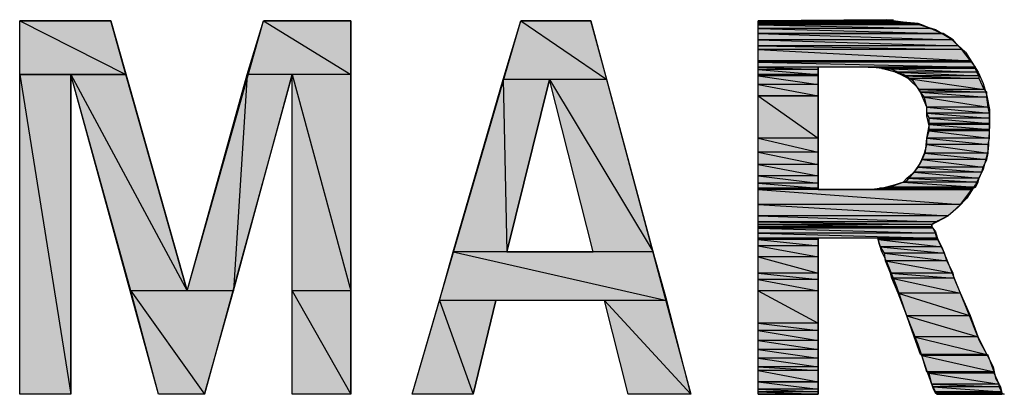
# Model space of a CAD drawing. Units: millimetres. Extents: x 5 to 266, y 4 to 201.
# Drawn here: x 62 to 75, y 163 to 168 of the extents above; entities that cross this region are included whole.
import ezdxf

# ---------------------------------------------------------------- set-up
doc = ezdxf.new("R2010")
doc.units = ezdxf.units.MM
doc.header["$MEASUREMENT"] = 0
doc.layers.get('0').update_dxf_attribs({"linetype": 'CONTINUOUS'})

msp = doc.modelspace()

# ---------------------------------------------------------------- hatches: boundary and pattern name
at = {"true_color": 0x0000f0}
h = msp.add_hatch(color=0, dxfattribs=at)
h.paths.add_polyline_path([(62.997, 168.313), (61.789, 168.313), (63.196, 167.601)])
h.paths.add_polyline_path([(61.789, 168.313), (63.196, 167.601), (61.789, 167.601)])
h = msp.add_hatch(color=0, dxfattribs=at)
h.paths.add_polyline_path([(66.175, 168.313), (65.017, 168.313), (66.175, 167.601)])
h.paths.add_polyline_path([(65.017, 168.313), (66.175, 167.601), (64.802, 167.601)])
h = msp.add_hatch(color=0, dxfattribs=at)
h.paths.add_polyline_path([(69.353, 168.313), (68.427, 168.313), (69.569, 167.535)])
h.paths.add_polyline_path([(68.427, 168.313), (69.569, 167.535), (68.195, 167.535)])
h = msp.add_hatch(color=0, dxfattribs=at)
h.paths.add_polyline_path([(73.276, 168.313), (73.276, 168.329), (71.571, 168.313)])
h.paths.add_polyline_path([(73.276, 168.313), (71.571, 168.313), (73.045, 168.313)])
h = msp.add_hatch(color=0, dxfattribs=at)
h.paths.add_polyline_path([(73.359, 168.313), (73.359, 168.329), (71.571, 168.313)])
h.paths.add_polyline_path([(73.359, 168.313), (71.571, 168.313), (73.276, 168.313)])
h = msp.add_hatch(color=0, dxfattribs=at)
h.paths.add_polyline_path([(73.359, 168.313), (71.571, 168.313), (73.491, 168.296)])
h.paths.add_polyline_path([(71.571, 168.313), (73.491, 168.296), (71.571, 168.296)])
h = msp.add_hatch(color=0, dxfattribs=at)
h.paths.add_polyline_path([(73.491, 168.296), (71.571, 168.296), (73.69, 168.28)])
h.paths.add_polyline_path([(71.571, 168.296), (73.69, 168.28), (71.571, 168.28)])
h = msp.add_hatch(color=0, dxfattribs=at)
h.paths.add_polyline_path([(73.69, 168.28), (71.571, 168.28), (73.74, 168.263)])
h.paths.add_polyline_path([(71.571, 168.28), (73.74, 168.263), (71.571, 168.263)])
h = msp.add_hatch(color=0, dxfattribs=at)
h.paths.add_polyline_path([(73.74, 168.263), (71.571, 168.263), (73.856, 168.213)])
h.paths.add_polyline_path([(71.571, 168.263), (73.856, 168.213), (71.571, 168.213)])
h = msp.add_hatch(color=0, dxfattribs=at)
h.paths.add_polyline_path([(73.856, 168.213), (71.571, 168.213), (74.005, 168.147)])
h.paths.add_polyline_path([(71.571, 168.213), (74.005, 168.147), (71.571, 168.147)])
h = msp.add_hatch(color=0, dxfattribs=at)
h.paths.add_polyline_path([(74.021, 168.147), (71.571, 168.147)])
h.paths.add_polyline_path([(74.021, 168.147), (71.571, 168.147), (74.005, 168.147)])
h = msp.add_hatch(color=0, dxfattribs=at)
h.paths.add_polyline_path([(74.021, 168.147), (71.571, 168.147), (74.154, 168.064)])
h.paths.add_polyline_path([(71.571, 168.147), (74.154, 168.064), (71.571, 168.064)])
h = msp.add_hatch(color=0, dxfattribs=at)
h.paths.add_polyline_path([(74.154, 168.064), (71.571, 168.064), (74.22, 167.982)])
h.paths.add_polyline_path([(71.571, 168.064), (74.22, 167.982), (71.571, 167.982)])
h = msp.add_hatch(color=0, dxfattribs=at)
h.paths.add_polyline_path([(74.22, 167.982), (71.571, 167.982), (74.269, 167.932)])
h.paths.add_polyline_path([(71.571, 167.982), (74.269, 167.932), (71.571, 167.932)])
h = msp.add_hatch(color=0, dxfattribs=at)
h.paths.add_polyline_path([(74.269, 167.932), (71.571, 167.932), (74.385, 167.783)])
h.paths.add_polyline_path([(71.571, 167.932), (74.385, 167.783), (71.571, 167.783)])
h = msp.add_hatch(color=0, dxfattribs=at)
h.paths.add_polyline_path([(74.385, 167.783), (71.571, 167.783), (74.402, 167.766)])
h.paths.add_polyline_path([(71.571, 167.783), (74.402, 167.766), (71.571, 167.766)])
h = msp.add_hatch(color=0, dxfattribs=at)
h.paths.add_polyline_path([(74.402, 167.766), (71.571, 167.766), (74.451, 167.7)])
h.paths.add_polyline_path([(71.571, 167.766), (74.451, 167.7), (71.571, 167.7)])
h = msp.add_hatch(color=0, dxfattribs=at)
h.paths.add_polyline_path([(72.366, 167.7), (71.571, 167.7), (72.366, 167.667)])
h.paths.add_polyline_path([(71.571, 167.7), (72.366, 167.667), (71.571, 167.667)])
h = msp.add_hatch(color=0, dxfattribs=at)
h.paths.add_polyline_path([(72.366, 167.667), (71.571, 167.667), (72.366, 167.601)])
h.paths.add_polyline_path([(71.571, 167.667), (72.366, 167.601), (71.571, 167.601)])
h = msp.add_hatch(color=0, dxfattribs=at)
h.paths.add_polyline_path([(74.451, 167.7), (73.061, 167.7), (74.451, 167.684)])
h.paths.add_polyline_path([(73.061, 167.7), (74.451, 167.684), (73.21, 167.684)])
h = msp.add_hatch(color=0, dxfattribs=at)
h.paths.add_polyline_path([(74.451, 167.684), (73.21, 167.684), (74.468, 167.634)])
h.paths.add_polyline_path([(73.21, 167.684), (74.468, 167.634), (73.392, 167.634)])
h = msp.add_hatch(color=0, dxfattribs=at)
h.paths.add_polyline_path([(74.468, 167.634), (73.392, 167.634), (74.501, 167.584)])
h.paths.add_polyline_path([(73.392, 167.634), (74.501, 167.584), (73.491, 167.584)])
h = msp.add_hatch(color=0, dxfattribs=at)
h.paths.add_polyline_path([(61.789, 167.601), (62.468, 167.601)])
h.paths.add_polyline_path([(62.468, 167.601), (61.789, 167.601)])
h = msp.add_hatch(color=0, dxfattribs=at)
h.paths.add_polyline_path([(62.468, 167.601), (61.789, 167.601), (62.468, 163.364)])
h.paths.add_polyline_path([(61.789, 167.601), (62.468, 163.364), (61.789, 163.364)])
h = msp.add_hatch(color=0, dxfattribs=at)
h.paths.add_polyline_path([(62.468, 167.601), (63.196, 167.601)])
h.paths.add_polyline_path([(63.196, 167.601), (62.468, 167.601)])
h = msp.add_hatch(color=0, dxfattribs=at)
h.paths.add_polyline_path([(63.196, 167.601), (62.468, 167.601), (64.007, 164.737)])
h.paths.add_polyline_path([(62.468, 167.601), (64.007, 164.737), (63.262, 164.737)])
h = msp.add_hatch(color=0, dxfattribs=at)
h.paths.add_polyline_path([(65.397, 167.601), (64.802, 167.601), (64.62, 164.737)])
h.paths.add_polyline_path([(64.802, 167.601), (64.62, 164.737), (64.007, 164.737)])
h = msp.add_hatch(color=0, dxfattribs=at)
h.paths.add_polyline_path([(66.175, 167.601), (65.397, 167.601), (66.175, 164.737)])
h.paths.add_polyline_path([(65.397, 167.601), (66.175, 164.737), (65.397, 164.737)])
h = msp.add_hatch(color=0, dxfattribs=at)
h.paths.add_polyline_path([(68.807, 167.535), (68.195, 167.535), (68.244, 165.25)])
h.paths.add_polyline_path([(68.195, 167.535), (68.244, 165.25), (67.533, 165.25)])
h = msp.add_hatch(color=0, dxfattribs=at)
h.paths.add_polyline_path([(69.569, 167.535), (68.807, 167.535), (70.181, 165.25)])
h.paths.add_polyline_path([(68.807, 167.535), (70.181, 165.25), (69.387, 165.25)])
h = msp.add_hatch(color=0, dxfattribs=at)
h.paths.add_polyline_path([(72.366, 167.601), (71.571, 167.601), (72.366, 167.584)])
h.paths.add_polyline_path([(71.571, 167.601), (72.366, 167.584), (71.571, 167.584)])
h = msp.add_hatch(color=0, dxfattribs=at)
h.paths.add_polyline_path([(72.366, 167.584), (71.571, 167.584), (72.366, 167.468)])
h.paths.add_polyline_path([(71.571, 167.584), (72.366, 167.468), (71.571, 167.468)])
h = msp.add_hatch(color=0, dxfattribs=at)
h.paths.add_polyline_path([(74.501, 167.584), (73.491, 167.584), (74.501, 167.551)])
h.paths.add_polyline_path([(73.491, 167.584), (74.501, 167.551), (73.558, 167.551)])
h = msp.add_hatch(color=0, dxfattribs=at)
h.paths.add_polyline_path([(74.501, 167.551), (73.558, 167.551), (74.567, 167.402)])
h.paths.add_polyline_path([(73.558, 167.551), (74.567, 167.402), (73.707, 167.402)])
h = msp.add_hatch(color=0, dxfattribs=at)
h.paths.add_polyline_path([(72.366, 167.468), (71.571, 167.468), (72.366, 167.319)])
h.paths.add_polyline_path([(71.571, 167.468), (72.366, 167.319), (71.571, 167.319)])
h.paths.add_polyline_path([(72.366, 167.319), (71.571, 167.319)])
h.paths.add_polyline_path([(71.571, 167.319), (72.366, 167.319)])
h = msp.add_hatch(color=0, dxfattribs=at)
h.paths.add_polyline_path([(74.567, 167.402), (73.707, 167.402), (74.6, 167.369)])
h.paths.add_polyline_path([(73.707, 167.402), (74.6, 167.369), (73.723, 167.369)])
h = msp.add_hatch(color=0, dxfattribs=at)
h.paths.add_polyline_path([(74.6, 167.369), (73.723, 167.369), (74.6, 167.303)])
h.paths.add_polyline_path([(73.723, 167.369), (74.6, 167.303), (73.773, 167.303)])
h = msp.add_hatch(color=0, dxfattribs=at)
h.paths.add_polyline_path([(72.366, 167.319), (71.571, 167.319), (72.366, 166.757)])
h.paths.add_polyline_path([(71.571, 167.319), (72.366, 166.757), (71.571, 166.757)])
h = msp.add_hatch(color=0, dxfattribs=at)
h.paths.add_polyline_path([(74.6, 167.303), (73.773, 167.303), (74.617, 167.171)])
h.paths.add_polyline_path([(73.773, 167.303), (74.617, 167.171), (73.806, 167.171)])
h = msp.add_hatch(color=0, dxfattribs=at)
h.paths.add_polyline_path([(74.617, 167.171), (73.806, 167.171), (74.634, 167.088)])
h.paths.add_polyline_path([(73.806, 167.171), (74.634, 167.088), (73.806, 167.088)])
h = msp.add_hatch(color=0, dxfattribs=at)
h.paths.add_polyline_path([(74.634, 167.088), (73.806, 167.088), (74.634, 167.022)])
h.paths.add_polyline_path([(73.806, 167.088), (74.634, 167.022), (73.839, 167.022)])
h = msp.add_hatch(color=0, dxfattribs=at)
h.paths.add_polyline_path([(74.634, 167.022), (73.839, 167.022), (74.634, 166.955)])
h.paths.add_polyline_path([(73.839, 167.022), (74.634, 166.955), (73.839, 166.955)])
h = msp.add_hatch(color=0, dxfattribs=at)
h.paths.add_polyline_path([(74.634, 166.955), (73.839, 166.955), (74.634, 166.939)])
h.paths.add_polyline_path([(73.839, 166.955), (74.634, 166.939), (73.839, 166.939)])
h = msp.add_hatch(color=0, dxfattribs=at)
h.paths.add_polyline_path([(74.634, 166.856), (73.839, 166.856), (74.634, 166.757)])
h.paths.add_polyline_path([(73.839, 166.856), (74.634, 166.757), (73.806, 166.757)])
h = msp.add_hatch(color=0, dxfattribs=at)
h.paths.add_polyline_path([(74.634, 166.939), (73.839, 166.939), (74.634, 166.873)])
h.paths.add_polyline_path([(73.839, 166.939), (74.634, 166.873), (73.839, 166.873)])
h = msp.add_hatch(color=0, dxfattribs=at)
h.paths.add_polyline_path([(74.634, 166.873), (73.839, 166.873), (74.634, 166.856)])
h.paths.add_polyline_path([(73.839, 166.873), (74.634, 166.856), (73.839, 166.856)])
h = msp.add_hatch(color=0, dxfattribs=at)
h.paths.add_polyline_path([(72.366, 166.757), (71.571, 166.757), (72.366, 166.575)])
h.paths.add_polyline_path([(71.571, 166.757), (72.366, 166.575), (71.571, 166.575)])
h = msp.add_hatch(color=0, dxfattribs=at)
h.paths.add_polyline_path([(74.634, 166.757), (73.806, 166.757), (74.617, 166.674)])
h.paths.add_polyline_path([(73.806, 166.757), (74.617, 166.674), (73.806, 166.674)])
h = msp.add_hatch(color=0, dxfattribs=at)
h.paths.add_polyline_path([(72.366, 166.575), (71.571, 166.575), (72.366, 166.409)])
h.paths.add_polyline_path([(71.571, 166.575), (72.366, 166.409), (71.571, 166.409)])
h = msp.add_hatch(color=0, dxfattribs=at)
h.paths.add_polyline_path([(74.617, 166.674), (73.806, 166.674), (74.617, 166.558)])
h.paths.add_polyline_path([(73.806, 166.674), (74.617, 166.558), (73.773, 166.558)])
h = msp.add_hatch(color=0, dxfattribs=at)
h.paths.add_polyline_path([(74.6, 166.475), (73.74, 166.475), (74.551, 166.376)])
h.paths.add_polyline_path([(73.74, 166.475), (74.551, 166.376), (73.69, 166.376)])
h = msp.add_hatch(color=0, dxfattribs=at)
h.paths.add_polyline_path([(74.617, 166.558), (73.773, 166.558), (74.6, 166.475)])
h.paths.add_polyline_path([(73.773, 166.558), (74.6, 166.475), (73.74, 166.475)])
h = msp.add_hatch(color=0, dxfattribs=at)
h.paths.add_polyline_path([(72.366, 166.409), (71.571, 166.409), (72.366, 166.26)])
h.paths.add_polyline_path([(71.571, 166.409), (72.366, 166.26), (71.571, 166.26)])
h = msp.add_hatch(color=0, dxfattribs=at)
h.paths.add_polyline_path([(74.534, 166.31), (73.64, 166.31), (74.501, 166.227)])
h.paths.add_polyline_path([(73.64, 166.31), (74.501, 166.227), (73.541, 166.227)])
h = msp.add_hatch(color=0, dxfattribs=at)
h.paths.add_polyline_path([(74.551, 166.376), (73.69, 166.376), (74.534, 166.31)])
h.paths.add_polyline_path([(73.69, 166.376), (74.534, 166.31), (73.64, 166.31)])
h = msp.add_hatch(color=0, dxfattribs=at)
h.paths.add_polyline_path([(72.366, 166.26), (71.571, 166.26), (72.366, 166.161)])
h.paths.add_polyline_path([(71.571, 166.26), (72.366, 166.161), (71.571, 166.161)])
h = msp.add_hatch(color=0, dxfattribs=at)
h.paths.add_polyline_path([(74.485, 166.177), (73.491, 166.177), (74.451, 166.111)])
h.paths.add_polyline_path([(73.491, 166.177), (74.451, 166.111), (73.309, 166.111)])
h = msp.add_hatch(color=0, dxfattribs=at)
h.paths.add_polyline_path([(74.501, 166.227), (73.541, 166.227), (74.485, 166.177)])
h.paths.add_polyline_path([(73.541, 166.227), (74.485, 166.177), (73.491, 166.177)])
h = msp.add_hatch(color=0, dxfattribs=at)
h.paths.add_polyline_path([(72.366, 166.161), (71.571, 166.161), (72.366, 166.095)])
h.paths.add_polyline_path([(71.571, 166.161), (72.366, 166.095), (71.571, 166.095)])
h = msp.add_hatch(color=0, dxfattribs=at)
h.paths.add_polyline_path([(72.366, 166.095), (71.571, 166.095), (72.366, 166.078)])
h.paths.add_polyline_path([(71.571, 166.095), (72.366, 166.078), (71.571, 166.078)])
h = msp.add_hatch(color=0, dxfattribs=at)
h.paths.add_polyline_path([(74.402, 166.078), (71.571, 166.078), (74.253, 165.879)])
h.paths.add_polyline_path([(71.571, 166.078), (74.253, 165.879), (71.571, 165.879)])
h = msp.add_hatch(color=0, dxfattribs=at)
h.paths.add_polyline_path([(74.418, 166.095), (73.177, 166.095), (74.402, 166.078)])
h.paths.add_polyline_path([(73.177, 166.095), (74.402, 166.078), (73.061, 166.078)])
h.paths.add_polyline_path([(74.402, 166.078), (73.061, 166.078), (73.011, 166.078)])
for points in [[(73.061, 166.078), (74.402, 166.078)], [(73.922, 163.38), (74.799, 163.38)]]:
    msp.add_hatch(color=0, dxfattribs=at).paths.add_polyline_path(points)
h = msp.add_hatch(color=0, dxfattribs=at)
h.paths.add_polyline_path([(74.451, 166.111), (73.309, 166.111), (74.418, 166.095)])
h.paths.add_polyline_path([(73.309, 166.111), (74.418, 166.095), (73.177, 166.095)])
h = msp.add_hatch(color=0, dxfattribs=at)
h.paths.add_polyline_path([(74.253, 165.879), (71.571, 165.879), (74.087, 165.73)])
h.paths.add_polyline_path([(71.571, 165.879), (74.087, 165.73), (71.571, 165.73)])
h = msp.add_hatch(color=0, dxfattribs=at)
h.paths.add_polyline_path([(74.087, 165.73), (71.571, 165.73), (73.938, 165.648)])
h.paths.add_polyline_path([(71.571, 165.73), (73.938, 165.648), (71.571, 165.648)])
h = msp.add_hatch(color=0, dxfattribs=at)
h.paths.add_polyline_path([(73.938, 165.648), (71.571, 165.648), (73.872, 165.615)])
h.paths.add_polyline_path([(71.571, 165.648), (73.872, 165.615), (71.571, 165.615)])
h = msp.add_hatch(color=0, dxfattribs=at)
h.paths.add_polyline_path([(73.872, 165.615), (71.571, 165.615), (73.872, 165.582)])
h.paths.add_polyline_path([(71.571, 165.615), (73.872, 165.582), (71.571, 165.582)])
h = msp.add_hatch(color=0, dxfattribs=at)
h.paths.add_polyline_path([(73.872, 165.582), (71.571, 165.582), (73.889, 165.565)])
h.paths.add_polyline_path([(71.571, 165.582), (73.889, 165.565), (71.571, 165.565)])
h = msp.add_hatch(color=0, dxfattribs=at)
h.paths.add_polyline_path([(73.889, 165.565), (71.571, 165.565), (73.922, 165.499)])
h.paths.add_polyline_path([(71.571, 165.565), (73.922, 165.499), (71.571, 165.499)])
h = msp.add_hatch(color=0, dxfattribs=at)
h.paths.add_polyline_path([(73.922, 165.499), (71.571, 165.499), (73.938, 165.433)])
h.paths.add_polyline_path([(71.571, 165.499), (73.938, 165.433), (71.571, 165.433)])
h = msp.add_hatch(color=0, dxfattribs=at)
h.paths.add_polyline_path([(72.366, 165.433), (71.571, 165.433), (72.366, 165.416)])
h.paths.add_polyline_path([(71.571, 165.433), (72.366, 165.416), (71.571, 165.416)])
h = msp.add_hatch(color=0, dxfattribs=at)
h.paths.add_polyline_path([(72.366, 165.416), (71.571, 165.416), (72.366, 165.333)])
h.paths.add_polyline_path([(71.571, 165.416), (72.366, 165.333), (71.571, 165.333)])
h = msp.add_hatch(color=0, dxfattribs=at)
h.paths.add_polyline_path([(73.16, 165.433), (73.938, 165.433)])
h.paths.add_polyline_path([(73.938, 165.433), (73.16, 165.433)])
h = msp.add_hatch(color=0, dxfattribs=at)
h.paths.add_polyline_path([(73.938, 165.433), (73.16, 165.433), (73.955, 165.416)])
h.paths.add_polyline_path([(73.16, 165.433), (73.955, 165.416), (73.16, 165.416)])
h.paths.add_polyline_path([(73.955, 165.416), (73.16, 165.416)])
h.paths.add_polyline_path([(73.16, 165.416), (73.955, 165.416)])
h = msp.add_hatch(color=0, dxfattribs=at)
h.paths.add_polyline_path([(73.955, 165.416), (73.16, 165.416), (74.005, 165.317)])
h.paths.add_polyline_path([(73.16, 165.416), (74.005, 165.317), (73.194, 165.317)])
h = msp.add_hatch(color=0, dxfattribs=at)
h.paths.add_polyline_path([(72.366, 165.333), (71.571, 165.333), (72.366, 165.184)])
h.paths.add_polyline_path([(71.571, 165.333), (72.366, 165.184), (71.571, 165.184)])
h = msp.add_hatch(color=0, dxfattribs=at)
h.paths.add_polyline_path([(74.005, 165.317), (73.194, 165.317), (74.038, 165.234)])
h.paths.add_polyline_path([(73.194, 165.317), (74.038, 165.234), (73.243, 165.234)])
h = msp.add_hatch(color=0, dxfattribs=at)
h.paths.add_polyline_path([(70.181, 165.25), (67.533, 165.25), (70.363, 164.605)])
h.paths.add_polyline_path([(67.533, 165.25), (70.363, 164.605), (67.351, 164.605)])
h = msp.add_hatch(color=0, dxfattribs=at)
h.paths.add_polyline_path([(72.366, 165.184), (71.571, 165.184), (72.366, 164.969)])
h.paths.add_polyline_path([(71.571, 165.184), (72.366, 164.969), (71.571, 164.969)])
h = msp.add_hatch(color=0, dxfattribs=at)
h.paths.add_polyline_path([(74.038, 165.234), (73.243, 165.234), (74.071, 165.135)])
h.paths.add_polyline_path([(73.243, 165.234), (74.071, 165.135), (73.26, 165.135)])
h = msp.add_hatch(color=0, dxfattribs=at)
h.paths.add_polyline_path([(74.071, 165.135), (73.26, 165.135), (74.154, 164.969)])
h.paths.add_polyline_path([(73.26, 165.135), (74.154, 164.969), (73.326, 164.969)])
h = msp.add_hatch(color=0, dxfattribs=at)
h.paths.add_polyline_path([(72.366, 164.969), (71.571, 164.969), (72.366, 164.886)])
h.paths.add_polyline_path([(71.571, 164.969), (72.366, 164.886), (71.571, 164.886)])
h = msp.add_hatch(color=0, dxfattribs=at)
h.paths.add_polyline_path([(72.366, 164.886), (71.571, 164.886), (72.366, 164.737)])
h.paths.add_polyline_path([(71.571, 164.886), (72.366, 164.737), (71.571, 164.737)])
h = msp.add_hatch(color=0, dxfattribs=at)
h.paths.add_polyline_path([(74.154, 164.969), (73.326, 164.969), (74.17, 164.903)])
h.paths.add_polyline_path([(73.326, 164.969), (74.17, 164.903), (73.343, 164.903)])
h = msp.add_hatch(color=0, dxfattribs=at)
h.paths.add_polyline_path([(74.17, 164.903), (73.343, 164.903), (74.253, 164.704)])
h.paths.add_polyline_path([(73.343, 164.903), (74.253, 164.704), (73.425, 164.704)])
h = msp.add_hatch(color=0, dxfattribs=at)
h.paths.add_polyline_path([(64.62, 164.737), (63.262, 164.737), (64.239, 163.364)])
h.paths.add_polyline_path([(63.262, 164.737), (64.239, 163.364), (63.626, 163.364)])
h = msp.add_hatch(color=0, dxfattribs=at)
h.paths.add_polyline_path([(66.175, 164.737), (65.397, 164.737), (66.175, 163.364)])
h.paths.add_polyline_path([(65.397, 164.737), (66.175, 163.364), (65.397, 163.364)])
h = msp.add_hatch(color=0, dxfattribs=at)
h.paths.add_polyline_path([(72.366, 164.737), (71.571, 164.737), (72.366, 164.307)])
h.paths.add_polyline_path([(71.571, 164.737), (72.366, 164.307), (71.571, 164.307)])
h = msp.add_hatch(color=0, dxfattribs=at)
h.paths.add_polyline_path([(68.095, 164.605), (67.351, 164.605), (67.798, 163.364)])
h.paths.add_polyline_path([(67.351, 164.605), (67.798, 163.364), (66.986, 163.364)])
h = msp.add_hatch(color=0, dxfattribs=at)
h.paths.add_polyline_path([(70.363, 164.605), (69.536, 164.605), (70.678, 163.364)])
h.paths.add_polyline_path([(69.536, 164.605), (70.678, 163.364), (69.85, 163.364)])
h = msp.add_hatch(color=0, dxfattribs=at)
h.paths.add_polyline_path([(74.253, 164.704), (73.425, 164.704), (74.385, 164.406)])
h.paths.add_polyline_path([(73.425, 164.704), (74.385, 164.406), (73.541, 164.406)])
h = msp.add_hatch(color=0, dxfattribs=at)
h.paths.add_polyline_path([(74.385, 164.406), (73.541, 164.406), (74.485, 164.125)])
h.paths.add_polyline_path([(73.541, 164.406), (74.485, 164.125), (73.64, 164.125)])
h = msp.add_hatch(color=0, dxfattribs=at)
h.paths.add_polyline_path([(72.366, 164.307), (71.571, 164.307), (72.366, 164.208)])
h.paths.add_polyline_path([(71.571, 164.307), (72.366, 164.208), (71.571, 164.208)])
h = msp.add_hatch(color=0, dxfattribs=at)
h.paths.add_polyline_path([(72.366, 164.208), (71.571, 164.208), (72.366, 164.075)])
h.paths.add_polyline_path([(71.571, 164.208), (72.366, 164.075), (71.571, 164.075)])
h = msp.add_hatch(color=0, dxfattribs=at)
h.paths.add_polyline_path([(74.485, 164.125), (73.64, 164.125), (74.6, 163.893)])
h.paths.add_polyline_path([(73.64, 164.125), (74.6, 163.893), (73.723, 163.893)])
h = msp.add_hatch(color=0, dxfattribs=at)
h.paths.add_polyline_path([(72.366, 164.075), (71.571, 164.075), (72.366, 163.959)])
h.paths.add_polyline_path([(71.571, 164.075), (72.366, 163.959), (71.571, 163.959)])
h = msp.add_hatch(color=0, dxfattribs=at)
h.paths.add_polyline_path([(72.366, 163.959), (71.571, 163.959), (72.366, 163.844)])
h.paths.add_polyline_path([(71.571, 163.959), (72.366, 163.844), (71.571, 163.844)])
h = msp.add_hatch(color=0, dxfattribs=at)
h.paths.add_polyline_path([(72.366, 163.844), (71.571, 163.844), (72.366, 163.728)])
h.paths.add_polyline_path([(71.571, 163.844), (72.366, 163.728), (71.571, 163.728)])
h = msp.add_hatch(color=0, dxfattribs=at)
h.paths.add_polyline_path([(74.6, 163.893), (73.723, 163.893), (74.617, 163.877)])
h.paths.add_polyline_path([(73.723, 163.893), (74.617, 163.877), (73.74, 163.877)])
h = msp.add_hatch(color=0, dxfattribs=at)
h.paths.add_polyline_path([(74.617, 163.877), (73.74, 163.877), (74.7, 163.661)])
h.paths.add_polyline_path([(73.74, 163.877), (74.7, 163.661), (73.806, 163.661)])
h = msp.add_hatch(color=0, dxfattribs=at)
h.paths.add_polyline_path([(72.366, 163.728), (71.571, 163.728), (72.366, 163.678)])
h.paths.add_polyline_path([(71.571, 163.728), (72.366, 163.678), (71.571, 163.678)])
h = msp.add_hatch(color=0, dxfattribs=at)
h.paths.add_polyline_path([(72.366, 163.678), (71.571, 163.678), (72.366, 163.529)])
h.paths.add_polyline_path([(71.571, 163.678), (72.366, 163.529), (71.571, 163.529)])
h.paths.add_polyline_path([(72.366, 163.529), (71.571, 163.529)])
h.paths.add_polyline_path([(71.571, 163.529), (72.366, 163.529)])
h = msp.add_hatch(color=0, dxfattribs=at)
h.paths.add_polyline_path([(74.7, 163.661), (73.806, 163.661), (74.7, 163.645)])
h.paths.add_polyline_path([(73.806, 163.661), (74.7, 163.645), (73.839, 163.645)])
h = msp.add_hatch(color=0, dxfattribs=at)
h.paths.add_polyline_path([(74.7, 163.645), (73.839, 163.645), (74.766, 163.496)])
h.paths.add_polyline_path([(73.839, 163.645), (74.766, 163.496), (73.872, 163.496)])
h = msp.add_hatch(color=0, dxfattribs=at)
h.paths.add_polyline_path([(72.366, 163.529), (71.571, 163.529), (72.366, 163.43)])
h.paths.add_polyline_path([(71.571, 163.529), (72.366, 163.43), (71.571, 163.43)])
h = msp.add_hatch(color=0, dxfattribs=at)
h.paths.add_polyline_path([(74.766, 163.496), (73.872, 163.496), (74.766, 163.463)])
h.paths.add_polyline_path([(73.872, 163.496), (74.766, 163.463), (73.889, 163.463)])
h = msp.add_hatch(color=0, dxfattribs=at)
h.paths.add_polyline_path([(74.766, 163.463), (73.889, 163.463), (74.799, 163.397)])
h.paths.add_polyline_path([(73.889, 163.463), (74.799, 163.397), (73.922, 163.397)])
h = msp.add_hatch(color=0, dxfattribs=at)
h.paths.add_polyline_path([(72.366, 163.43), (71.571, 163.43), (72.366, 163.397)])
h.paths.add_polyline_path([(71.571, 163.43), (72.366, 163.397), (71.571, 163.397)])
h = msp.add_hatch(color=0, dxfattribs=at)
h.paths.add_polyline_path([(72.366, 163.397), (71.571, 163.397), (72.366, 163.364)])
h.paths.add_polyline_path([(71.571, 163.397), (72.366, 163.364), (71.571, 163.364)])
h = msp.add_hatch(color=0, dxfattribs=at)
h.paths.add_polyline_path([(71.571, 163.364), (72.366, 163.364)])
h.paths.add_polyline_path([(72.366, 163.364), (71.571, 163.364)])
h = msp.add_hatch(color=0, dxfattribs=at)
h.paths.add_polyline_path([(71.571, 163.364), (72.366, 163.364)])
h.paths.add_polyline_path([(72.366, 163.364), (71.571, 163.364)])
h = msp.add_hatch(color=0, dxfattribs=at)
h.paths.add_polyline_path([(74.799, 163.397), (73.922, 163.397), (74.799, 163.38)])
h.paths.add_polyline_path([(73.922, 163.397), (74.799, 163.38), (73.922, 163.38)])
h.paths.add_polyline_path([(74.799, 163.38), (73.922, 163.38), (73.938, 163.38)])
h = msp.add_hatch(color=0, dxfattribs=at)
h.paths.add_polyline_path([(74.799, 163.38), (73.938, 163.38), (74.799, 163.364)])
h.paths.add_polyline_path([(73.938, 163.38), (74.799, 163.364), (73.938, 163.364)])
h = msp.add_hatch(color=0, dxfattribs=at)
h.paths.add_polyline_path([(73.938, 163.364), (74.799, 163.364)])
h.paths.add_polyline_path([(74.799, 163.364), (73.938, 163.364)])

# ---------------------------------------------------------------- linework, layer by layer
at = {"color": 0, "linetype": 'Continuous', "lineweight": -2, "true_color": 0x000007}
for points in [[(61.789, 163.364), (61.789, 168.313), (61.789, 168.313)], [(61.789, 168.313), (62.997, 168.313), (62.997, 168.313)], [(62.997, 168.313), (64.007, 164.737), (64.007, 164.737)], [(64.007, 164.737), (65.017, 168.313), (65.017, 168.313)], [(65.017, 168.313), (66.175, 168.313), (66.175, 168.313)], [(66.175, 168.313), (66.175, 163.364), (66.175, 163.364)], [(66.986, 163.364), (68.427, 168.313), (68.427, 168.313)], [(68.427, 168.313), (69.353, 168.313), (69.353, 168.313)], [(69.353, 168.313), (70.678, 163.364), (70.678, 163.364)], [(71.571, 163.364), (71.571, 163.38), (71.571, 163.43), (71.571, 163.496), (71.571, 163.579), (71.571, 163.827), (71.571, 164.141), (71.571, 164.506), (71.571, 164.936), (71.571, 165.846), (71.571, 166.757), (71.571, 167.171), (71.571, 167.551), (71.571, 167.882), (71.571, 168.114), (71.571, 168.213), (71.571, 168.28), (71.571, 168.313)], [(71.571, 168.313), (71.621, 168.313), (71.687, 168.313), (71.803, 168.313), (72.035, 168.313), (72.3, 168.313), (72.581, 168.313), (72.813, 168.313), (72.912, 168.313), (72.978, 168.313), (73.028, 168.313), (73.045, 168.313)], [(73.045, 168.313), (73.392, 168.313), (73.657, 168.28), (73.922, 168.197), (74.12, 168.081)], [(74.12, 168.081), (74.319, 167.899), (74.485, 167.634), (74.551, 167.485), (74.6, 167.319), (74.634, 167.137), (74.634, 166.922), (74.617, 166.608), (74.551, 166.343), (74.451, 166.144), (74.336, 165.962), (74.22, 165.846), (74.087, 165.73), (73.955, 165.664), (73.872, 165.615)], [(72.366, 167.7), (72.366, 167.684), (72.366, 167.617), (72.366, 167.551), (72.366, 167.452), (72.366, 167.171), (72.366, 166.873), (72.366, 166.575), (72.366, 166.326), (72.366, 166.227), (72.366, 166.144), (72.366, 166.095), (72.366, 166.078)], [(73.028, 167.7), (72.978, 167.7), (72.912, 167.7), (72.68, 167.7), (72.482, 167.7), (72.416, 167.7), (72.366, 167.7)], [(73.011, 166.078), (73.21, 166.095), (73.392, 166.144), (73.541, 166.194), (73.64, 166.31), (73.723, 166.426), (73.789, 166.575), (73.806, 166.757), (73.839, 166.922), (73.806, 167.055), (73.806, 167.171), (73.723, 167.369), (73.624, 167.518), (73.491, 167.601), (73.343, 167.667), (73.21, 167.684), (73.094, 167.7), (73.028, 167.7)], [(63.626, 163.364), (62.468, 167.601), (62.468, 167.601)], [(62.468, 167.601), (62.468, 163.364), (62.468, 163.364)], [(65.397, 167.601), (64.239, 163.364), (64.239, 163.364)], [(65.397, 163.364), (65.397, 167.601), (65.397, 167.601)], [(68.807, 167.535), (68.244, 165.25), (68.244, 165.25)], [(69.387, 165.25), (68.807, 167.535), (68.807, 167.535)], [(72.366, 166.078), (72.416, 166.078), (72.482, 166.078), (72.68, 166.078), (72.896, 166.078), (72.978, 166.078), (73.011, 166.078)], [(73.872, 165.615), (73.872, 165.582), (73.922, 165.515), (73.955, 165.399), (74.021, 165.267), (74.087, 165.102), (74.17, 164.903), (74.336, 164.489), (74.501, 164.075), (74.6, 163.893), (74.683, 163.728), (74.716, 163.579), (74.783, 163.463), (74.799, 163.38), (74.832, 163.364)], [(73.16, 165.433), (73.111, 165.433), (73.028, 165.433), (72.78, 165.433), (72.498, 165.433), (72.416, 165.433), (72.366, 165.433)], [(72.366, 165.433), (72.366, 165.416), (72.366, 165.35), (72.366, 165.25), (72.366, 165.118), (72.366, 164.787), (72.366, 164.406), (72.366, 164.026), (72.366, 163.678), (72.366, 163.546), (72.366, 163.446), (72.366, 163.38), (72.366, 163.364)], [(73.938, 163.364), (73.922, 163.38), (73.889, 163.446), (73.856, 163.546), (73.806, 163.678), (73.69, 164.026), (73.541, 164.406), (73.409, 164.787), (73.276, 165.118), (73.21, 165.25), (73.177, 165.35), (73.16, 165.416), (73.16, 165.433)], [(68.244, 165.25), (69.387, 165.25), (69.387, 165.25)], [(68.095, 164.605), (67.798, 163.364), (67.798, 163.364)], [(69.536, 164.605), (68.095, 164.605), (68.095, 164.605)], [(69.85, 163.364), (69.536, 164.605), (69.536, 164.605)], [(62.468, 163.364), (61.789, 163.364), (61.789, 163.364)], [(64.239, 163.364), (63.626, 163.364), (63.626, 163.364)], [(66.175, 163.364), (65.397, 163.364), (65.397, 163.364)], [(67.798, 163.364), (66.986, 163.364), (66.986, 163.364)], [(70.678, 163.364), (69.85, 163.364), (69.85, 163.364)], [(72.366, 163.364), (72.349, 163.364), (72.25, 163.364), (71.969, 163.364), (71.687, 163.364), (71.588, 163.364), (71.571, 163.364)], [(74.832, 163.364), (74.783, 163.364), (74.683, 163.364), (74.385, 163.364), (74.071, 163.364), (73.971, 163.364), (73.938, 163.364)]]:
    msp.add_lwpolyline(points, dxfattribs=at)
at = {"color": 0, "linetype": 'Continuous', "lineweight": -2, "true_color": 0x0000f0}
for points in [[(62.997, 168.313), (61.789, 168.313), (63.196, 167.601)], [(61.789, 168.313), (63.196, 167.601), (61.789, 167.601)], [(65.017, 168.313), (66.175, 167.601), (64.802, 167.601)], [(66.175, 168.313), (65.017, 168.313), (66.175, 167.601)], [(68.427, 168.313), (69.569, 167.535), (68.195, 167.535)], [(69.353, 168.313), (68.427, 168.313), (69.569, 167.535)], [(73.276, 168.313), (73.276, 168.329), (71.571, 168.313)], [(73.359, 168.313), (73.359, 168.329), (71.571, 168.313)], [(73.276, 168.313), (71.571, 168.313), (73.045, 168.313)], [(73.359, 168.313), (71.571, 168.313), (73.276, 168.313)], [(73.359, 168.313), (71.571, 168.313), (73.491, 168.296)], [(71.571, 168.313), (73.491, 168.296), (71.571, 168.296)], [(73.491, 168.296), (71.571, 168.296), (73.69, 168.28)], [(71.571, 168.296), (73.69, 168.28), (71.571, 168.28)], [(73.69, 168.28), (71.571, 168.28), (73.74, 168.263)], [(71.571, 168.28), (73.74, 168.263), (71.571, 168.263)], [(73.74, 168.263), (71.571, 168.263), (73.856, 168.213)], [(71.571, 168.263), (73.856, 168.213), (71.571, 168.213)], [(73.856, 168.213), (71.571, 168.213), (74.005, 168.147)], [(71.571, 168.213), (74.005, 168.147), (71.571, 168.147)], [(74.021, 168.147), (74.021, 168.147), (71.571, 168.147)], [(74.021, 168.147), (71.571, 168.147), (74.005, 168.147)], [(74.021, 168.147), (71.571, 168.147), (74.154, 168.064)], [(71.571, 168.147), (74.154, 168.064), (71.571, 168.064)], [(74.154, 168.064), (71.571, 168.064), (74.22, 167.982)], [(71.571, 168.064), (74.22, 167.982), (71.571, 167.982)], [(74.22, 167.982), (71.571, 167.982), (74.269, 167.932)], [(71.571, 167.982), (74.269, 167.932), (71.571, 167.932)], [(74.269, 167.932), (71.571, 167.932), (74.385, 167.783)], [(71.571, 167.932), (74.385, 167.783), (71.571, 167.783)], [(74.385, 167.783), (71.571, 167.783), (74.402, 167.766)], [(71.571, 167.783), (74.402, 167.766), (71.571, 167.766)], [(74.402, 167.766), (71.571, 167.766), (74.451, 167.7)], [(71.571, 167.766), (74.451, 167.7), (71.571, 167.7)], [(72.366, 167.7), (71.571, 167.7), (72.366, 167.667)], [(71.571, 167.7), (72.366, 167.667), (71.571, 167.667)], [(72.366, 167.667), (71.571, 167.667), (72.366, 167.601)], [(71.571, 167.667), (72.366, 167.601), (71.571, 167.601)], [(74.451, 167.7), (73.028, 167.7)], [(73.028, 167.7), (74.451, 167.7), (73.061, 167.7)], [(74.451, 167.7), (73.061, 167.7), (74.451, 167.684)], [(73.061, 167.7), (74.451, 167.684), (73.21, 167.684)], [(74.451, 167.684), (73.21, 167.684), (74.468, 167.634)], [(73.21, 167.684), (74.468, 167.634), (73.392, 167.634)], [(74.468, 167.634), (73.392, 167.634), (74.501, 167.584)], [(73.392, 167.634), (74.501, 167.584), (73.491, 167.584)], [(61.789, 167.601), (62.468, 167.601), (62.468, 167.601)], [(62.468, 167.601), (62.468, 167.601), (61.789, 167.601)], [(62.468, 167.601), (61.789, 167.601), (62.468, 163.364)], [(61.789, 167.601), (62.468, 163.364), (61.789, 163.364)], [(62.468, 167.601), (63.196, 167.601), (63.196, 167.601)], [(63.196, 167.601), (63.196, 167.601), (62.468, 167.601)], [(63.196, 167.601), (62.468, 167.601), (64.007, 164.737)], [(62.468, 167.601), (64.007, 164.737), (63.262, 164.737)], [(64.802, 167.601), (64.62, 164.737), (64.007, 164.737)], [(65.397, 167.601), (64.802, 167.601), (64.62, 164.737)], [(66.175, 167.601), (65.397, 167.601), (66.175, 164.737)], [(65.397, 167.601), (66.175, 164.737), (65.397, 164.737)], [(68.195, 167.535), (68.244, 165.25), (67.533, 165.25)], [(68.807, 167.535), (68.195, 167.535), (68.244, 165.25)], [(69.569, 167.535), (68.807, 167.535), (70.181, 165.25)], [(68.807, 167.535), (70.181, 165.25), (69.387, 165.25)], [(72.366, 167.601), (71.571, 167.601), (72.366, 167.584)], [(71.571, 167.601), (72.366, 167.584), (71.571, 167.584)], [(72.366, 167.584), (71.571, 167.584), (72.366, 167.468)], [(71.571, 167.584), (72.366, 167.468), (71.571, 167.468)], [(74.501, 167.584), (73.491, 167.584), (74.501, 167.551)], [(73.491, 167.584), (74.501, 167.551), (73.558, 167.551)], [(74.501, 167.551), (73.558, 167.551), (74.567, 167.402)], [(73.558, 167.551), (74.567, 167.402), (73.707, 167.402)], [(72.366, 167.468), (71.571, 167.468), (72.366, 167.319)], [(71.571, 167.468), (72.366, 167.319), (71.571, 167.319)], [(74.567, 167.402), (73.707, 167.402), (74.6, 167.369)], [(73.707, 167.402), (74.6, 167.369), (73.723, 167.369)], [(74.6, 167.369), (73.723, 167.369), (74.6, 167.303)], [(73.723, 167.369), (74.6, 167.303), (73.773, 167.303)], [(72.366, 167.319), (71.571, 167.319)], [(71.571, 167.319), (72.366, 167.319), (72.366, 167.319)], [(72.366, 167.319), (71.571, 167.319), (72.366, 166.757)], [(71.571, 167.319), (72.366, 166.757), (71.571, 166.757)], [(74.6, 167.303), (73.773, 167.303), (74.617, 167.171)], [(73.773, 167.303), (74.617, 167.171), (73.806, 167.171)], [(74.617, 167.171), (73.806, 167.171), (74.634, 167.088)], [(73.806, 167.171), (74.634, 167.088), (73.806, 167.088)], [(74.634, 167.088), (73.806, 167.088), (74.634, 167.022)], [(73.806, 167.088), (74.634, 167.022), (73.839, 167.022)], [(74.634, 167.022), (73.839, 167.022), (74.634, 166.955)], [(73.839, 167.022), (74.634, 166.955), (73.839, 166.955)], [(74.634, 166.955), (73.839, 166.955), (74.634, 166.939)], [(73.839, 166.955), (74.634, 166.939), (73.839, 166.939)], [(73.839, 166.856), (74.634, 166.757), (73.806, 166.757)], [(74.634, 166.939), (73.839, 166.939), (74.634, 166.873)], [(73.839, 166.939), (74.634, 166.873), (73.839, 166.873)], [(74.634, 166.873), (73.839, 166.873), (74.634, 166.856)], [(73.839, 166.873), (74.634, 166.856), (73.839, 166.856)], [(74.634, 166.856), (73.839, 166.856), (74.634, 166.757)], [(72.366, 166.757), (71.571, 166.757), (72.366, 166.575)], [(71.571, 166.757), (72.366, 166.575), (71.571, 166.575)], [(74.634, 166.757), (73.806, 166.757), (74.617, 166.674)], [(73.806, 166.757), (74.617, 166.674), (73.806, 166.674)], [(72.366, 166.575), (71.571, 166.575), (72.366, 166.409)], [(71.571, 166.575), (72.366, 166.409), (71.571, 166.409)], [(73.806, 166.674), (74.617, 166.558), (73.773, 166.558)], [(74.617, 166.674), (73.806, 166.674), (74.617, 166.558)], [(73.74, 166.475), (74.551, 166.376), (73.69, 166.376)], [(73.773, 166.558), (74.6, 166.475), (73.74, 166.475)], [(74.6, 166.475), (73.74, 166.475), (74.551, 166.376)], [(74.617, 166.558), (73.773, 166.558), (74.6, 166.475)], [(72.366, 166.409), (71.571, 166.409), (72.366, 166.26)], [(71.571, 166.409), (72.366, 166.26), (71.571, 166.26)], [(73.64, 166.31), (74.501, 166.227), (73.541, 166.227)], [(73.69, 166.376), (74.534, 166.31), (73.64, 166.31)], [(74.534, 166.31), (73.64, 166.31), (74.501, 166.227)], [(74.551, 166.376), (73.69, 166.376), (74.534, 166.31)], [(72.366, 166.26), (71.571, 166.26), (72.366, 166.161)], [(71.571, 166.26), (72.366, 166.161), (71.571, 166.161)], [(73.491, 166.177), (74.451, 166.111), (73.309, 166.111)], [(73.541, 166.227), (74.485, 166.177), (73.491, 166.177)], [(74.485, 166.177), (73.491, 166.177), (74.451, 166.111)], [(74.501, 166.227), (73.541, 166.227), (74.485, 166.177)], [(72.366, 166.161), (71.571, 166.161), (72.366, 166.095)], [(71.571, 166.161), (72.366, 166.095), (71.571, 166.095)], [(72.366, 166.095), (71.571, 166.095), (72.366, 166.078)], [(71.571, 166.095), (72.366, 166.078), (71.571, 166.078)], [(74.402, 166.078), (71.571, 166.078), (74.253, 165.879)], [(71.571, 166.078), (74.253, 165.879), (71.571, 165.879)], [(74.402, 166.078), (73.061, 166.078), (73.011, 166.078)], [(73.177, 166.095), (74.402, 166.078), (73.061, 166.078)], [(73.061, 166.078), (74.402, 166.078), (74.402, 166.078)], [(73.309, 166.111), (74.418, 166.095), (73.177, 166.095)], [(74.418, 166.095), (73.177, 166.095), (74.402, 166.078)], [(74.451, 166.111), (73.309, 166.111), (74.418, 166.095)], [(74.253, 165.879), (71.571, 165.879), (74.087, 165.73)], [(71.571, 165.879), (74.087, 165.73), (71.571, 165.73)], [(74.087, 165.73), (71.571, 165.73), (73.938, 165.648)], [(71.571, 165.73), (73.938, 165.648), (71.571, 165.648)], [(73.938, 165.648), (71.571, 165.648), (73.872, 165.615)], [(71.571, 165.648), (73.872, 165.615), (71.571, 165.615)], [(73.872, 165.615), (71.571, 165.615), (73.872, 165.582)], [(71.571, 165.615), (73.872, 165.582), (71.571, 165.582)], [(73.872, 165.582), (71.571, 165.582), (73.889, 165.565)], [(71.571, 165.582), (73.889, 165.565), (71.571, 165.565)], [(73.889, 165.565), (71.571, 165.565), (73.922, 165.499)], [(71.571, 165.565), (73.922, 165.499), (71.571, 165.499)], [(73.922, 165.499), (71.571, 165.499), (73.938, 165.433)], [(71.571, 165.499), (73.938, 165.433), (71.571, 165.433)], [(72.366, 165.433), (71.571, 165.433), (72.366, 165.416)], [(71.571, 165.433), (72.366, 165.416), (71.571, 165.416)], [(72.366, 165.416), (71.571, 165.416), (72.366, 165.333)], [(71.571, 165.416), (72.366, 165.333), (71.571, 165.333)], [(73.16, 165.433), (73.938, 165.433), (73.938, 165.433)], [(73.938, 165.433), (73.938, 165.433), (73.16, 165.433)], [(73.938, 165.433), (73.16, 165.433), (73.955, 165.416)], [(73.16, 165.433), (73.955, 165.416), (73.16, 165.416)], [(73.955, 165.416), (73.16, 165.416)], [(73.16, 165.416), (73.955, 165.416), (73.955, 165.416)], [(73.955, 165.416), (73.16, 165.416), (74.005, 165.317)], [(73.16, 165.416), (74.005, 165.317), (73.194, 165.317)], [(72.366, 165.333), (71.571, 165.333), (72.366, 165.184)], [(71.571, 165.333), (72.366, 165.184), (71.571, 165.184)], [(74.005, 165.317), (73.194, 165.317), (74.038, 165.234)], [(73.194, 165.317), (74.038, 165.234), (73.243, 165.234)], [(67.533, 165.25), (70.363, 164.605), (67.351, 164.605)], [(70.181, 165.25), (67.533, 165.25), (70.363, 164.605)], [(72.366, 165.184), (71.571, 165.184), (72.366, 164.969)], [(71.571, 165.184), (72.366, 164.969), (71.571, 164.969)], [(74.038, 165.234), (73.243, 165.234), (74.071, 165.135)], [(73.243, 165.234), (74.071, 165.135), (73.26, 165.135)], [(74.071, 165.135), (73.26, 165.135), (74.154, 164.969)], [(73.26, 165.135), (74.154, 164.969), (73.326, 164.969)], [(72.366, 164.969), (71.571, 164.969), (72.366, 164.886)], [(71.571, 164.969), (72.366, 164.886), (71.571, 164.886)], [(72.366, 164.886), (71.571, 164.886), (72.366, 164.737)], [(71.571, 164.886), (72.366, 164.737), (71.571, 164.737)], [(74.154, 164.969), (73.326, 164.969), (74.17, 164.903)], [(73.326, 164.969), (74.17, 164.903), (73.343, 164.903)], [(74.17, 164.903), (73.343, 164.903), (74.253, 164.704)], [(73.343, 164.903), (74.253, 164.704), (73.425, 164.704)], [(64.62, 164.737), (63.262, 164.737), (64.239, 163.364)], [(63.262, 164.737), (64.239, 163.364), (63.626, 163.364)], [(66.175, 164.737), (65.397, 164.737), (66.175, 163.364)], [(65.397, 164.737), (66.175, 163.364), (65.397, 163.364)], [(72.366, 164.737), (71.571, 164.737), (72.366, 164.307)], [(71.571, 164.737), (72.366, 164.307), (71.571, 164.307)], [(67.351, 164.605), (67.798, 163.364), (66.986, 163.364)], [(68.095, 164.605), (67.351, 164.605), (67.798, 163.364)], [(70.363, 164.605), (69.536, 164.605), (70.678, 163.364)], [(69.536, 164.605), (70.678, 163.364), (69.85, 163.364)], [(74.253, 164.704), (73.425, 164.704), (74.385, 164.406)], [(73.425, 164.704), (74.385, 164.406), (73.541, 164.406)], [(74.385, 164.406), (73.541, 164.406), (74.485, 164.125)], [(73.541, 164.406), (74.485, 164.125), (73.64, 164.125)], [(72.366, 164.307), (71.571, 164.307), (72.366, 164.208)], [(71.571, 164.307), (72.366, 164.208), (71.571, 164.208)], [(72.366, 164.208), (71.571, 164.208), (72.366, 164.075)], [(71.571, 164.208), (72.366, 164.075), (71.571, 164.075)], [(74.485, 164.125), (73.64, 164.125), (74.6, 163.893)], [(73.64, 164.125), (74.6, 163.893), (73.723, 163.893)], [(72.366, 164.075), (71.571, 164.075), (72.366, 163.959)], [(71.571, 164.075), (72.366, 163.959), (71.571, 163.959)], [(72.366, 163.959), (71.571, 163.959), (72.366, 163.844)], [(71.571, 163.959), (72.366, 163.844), (71.571, 163.844)], [(72.366, 163.844), (71.571, 163.844), (72.366, 163.728)], [(71.571, 163.844), (72.366, 163.728), (71.571, 163.728)], [(74.6, 163.893), (73.723, 163.893), (74.617, 163.877)], [(73.723, 163.893), (74.617, 163.877), (73.74, 163.877)], [(74.617, 163.877), (73.74, 163.877), (74.7, 163.661)], [(73.74, 163.877), (74.7, 163.661), (73.806, 163.661)], [(72.366, 163.728), (71.571, 163.728), (72.366, 163.678)], [(71.571, 163.728), (72.366, 163.678), (71.571, 163.678)], [(72.366, 163.678), (71.571, 163.678), (72.366, 163.529)], [(71.571, 163.678), (72.366, 163.529), (71.571, 163.529)], [(74.7, 163.661), (73.806, 163.661), (74.7, 163.645)], [(73.806, 163.661), (74.7, 163.645), (73.839, 163.645)], [(74.7, 163.645), (73.839, 163.645), (74.766, 163.496)], [(73.839, 163.645), (74.766, 163.496), (73.872, 163.496)], [(72.366, 163.529), (71.571, 163.529)], [(71.571, 163.529), (72.366, 163.529), (72.366, 163.529)], [(72.366, 163.529), (71.571, 163.529), (72.366, 163.43)], [(71.571, 163.529), (72.366, 163.43), (71.571, 163.43)], [(74.766, 163.496), (73.872, 163.496), (74.766, 163.463)], [(73.872, 163.496), (74.766, 163.463), (73.889, 163.463)], [(74.766, 163.463), (73.889, 163.463), (74.799, 163.397)], [(73.889, 163.463), (74.799, 163.397), (73.922, 163.397)], [(72.366, 163.43), (71.571, 163.43), (72.366, 163.397)], [(71.571, 163.43), (72.366, 163.397), (71.571, 163.397)], [(72.366, 163.397), (71.571, 163.397), (72.366, 163.364)], [(71.571, 163.397), (72.366, 163.364), (71.571, 163.364)], [(71.571, 163.364), (72.366, 163.364), (72.366, 163.364)], [(72.366, 163.364), (72.366, 163.364), (71.571, 163.364)], [(71.571, 163.364), (72.366, 163.364), (72.366, 163.364)], [(72.366, 163.364), (72.366, 163.364), (71.571, 163.364)], [(74.799, 163.397), (73.922, 163.397), (74.799, 163.38)], [(73.922, 163.397), (74.799, 163.38), (73.922, 163.38)], [(74.799, 163.38), (73.922, 163.38), (73.938, 163.38)], [(73.922, 163.38), (74.799, 163.38), (74.799, 163.38)], [(74.799, 163.38), (73.938, 163.38), (74.799, 163.364)], [(73.938, 163.38), (74.799, 163.364), (73.938, 163.364)], [(73.938, 163.364), (74.799, 163.364), (74.799, 163.364)], [(74.799, 163.364), (74.799, 163.364), (73.938, 163.364)]]:
    msp.add_lwpolyline(points, close=True, dxfattribs=at)

doc.saveas('drawing.dxf')
